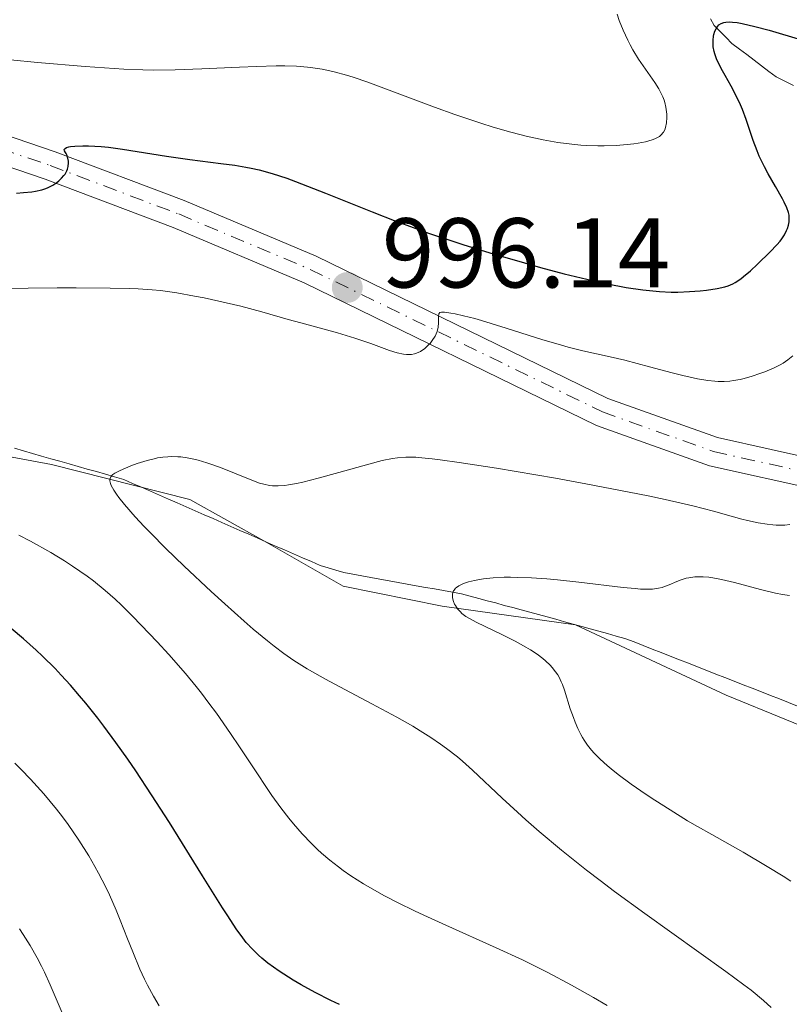
# Model space of a CAD drawing. Units: metres. Extents: x 647640 to 651080, y 4764726 to 4766908.
# Drawn here: x 649163 to 649241, y 4766399 to 4766498 of the extents above; entities that cross this region are included whole.
import ezdxf

# ---------------------------------------------------------------- set-up
doc = ezdxf.new("R2010")
doc.units = ezdxf.units.M
doc.header["$MEASUREMENT"] = 0
doc.linetypes.add('DGN Style 3', pattern=[2.435890702152634, 1.739921930109024, -0.6959687720436097])
doc.linetypes.add('DGN Style 4', pattern=[2.7856150101045474, 1.391937544087219, -0.6959687720436097, 0.001739921930109024, -0.6959687720436097])
for name, color, linetype, lineweight in [('Barranco lineal', 142, 'DGN Style 3', 13), ('Carretera', 9, 'Continuous', 0), ('Cota de punto acotado terreno', 7, 'Continuous', 0), ('Curva de nivel directora', 30, 'Continuous', 30), ('Curva de nivel intermedia', 30, 'Continuous', 0), ('Eje de carretera', 7, 'DGN Style 4', 0), ('Límite de Nación', 7, 'Continuous', 0), ('Línea de asfalto', 7, 'Continuous', 13), ('Punto acotado terreno (símbolo)', 7, 'Continuous', 0)]:
    doc.layers.add(name, color=color, linetype=linetype, lineweight=lineweight)
doc.styles.add('Style-Arial', font='arial.ttf')

# ---------------------------------------------------------------- blocks, each defined once
blk = doc.blocks.new('5PATER')
at = {"layer": 'Punto acotado terreno (símbolo)', "linetype": 'Continuous', "lineweight": 0}
h = blk.add_hatch(color=51, dxfattribs=at)
edge = h.paths.add_edge_path()
edge.add_ellipse((0, 0), major_axis=(-0.1095731443231308, -0.1110710700762829), ratio=0.9994222409660317, start_angle=0, end_angle=360)

msp = doc.modelspace()

# ---------------------------------------------------------------- linework, layer by layer
at = {"layer": 'Barranco lineal', "color": 142, "linetype": 'DGN Style 3', "lineweight": 13}
for points in [[(649241.2599999999, 4766491.59, 997.6999999999971), (649240.3899999997, 4766492.02, 997.8500000000058), (649239.5300000003, 4766492.449999999, 998.0599999999978), (649238.7800000003, 4766493.01, 998.279999999999), (649238.04, 4766493.57, 998.5700000000071), (649237.29, 4766494.140000001, 998.8600000000006), (649236.54, 4766494.699999999, 999.1199999999953), (649235.7999999998, 4766495.26, 999.2899999999937), (649235.0499999998, 4766495.82, 999.5200000000042), (649234.4500000002, 4766496.430000001, 999.6999999999971), (649233.8600000005, 4766497.029999999, 999.8600000000006), (649233.2599999999, 4766497.640000001, 1000.009999999995), (649232.8700000001, 4766498.310000001, 1000.130000000005)], [(649170.8099999997, 4766452.539999999, 990.1600000000036), (649169.8899999997, 4766452.800000001, 990.3399999999965), (649168.9699999997, 4766453.060000001, 990.4600000000064), (649168.0499999998, 4766453.32, 990.5899999999965), (649167.1200000001, 4766453.59, 990.6900000000023), (649166.2000000002, 4766453.850000001, 990.7700000000042), (649165.2800000003, 4766454.109999999, 990.8500000000058), (649164.3600000005, 4766454.369999999, 990.9700000000012), (649163.4400000004, 4766454.640000001, 991.0700000000071), (649162.5199999996, 4766454.9, 991.1600000000036)], [(649241.6900000004, 4766428.84, 979.9799999999959), (649240.7699999996, 4766429.199999999, 980.1399999999995), (649239.8499999996, 4766429.560000001, 980.2700000000042), (649238.9299999997, 4766429.92, 980.4499999999971), (649238.0199999996, 4766430.279999999, 980.529999999999), (649237.0999999996, 4766430.640000001, 980.679999999993), (649236.1799999997, 4766431, 980.8099999999978), (649235.2599999999, 4766431.359999999, 980.8800000000047), (649234.3399999999, 4766431.720000001, 980.9600000000064), (649233.4199999999, 4766432.08, 981.0399999999937), (649232.5, 4766432.439999999, 981.1999999999971), (649231.5800000001, 4766432.800000001, 981.279999999999), (649230.6600000003, 4766433.16, 981.3500000000058), (649229.7400000002, 4766433.52, 981.4600000000064), (649228.8200000003, 4766433.880000001, 981.6000000000058), (649227.9100000003, 4766434.24, 981.6699999999984), (649226.9900000002, 4766434.600000001, 981.8399999999965), (649226.0700000003, 4766434.960000001, 981.8899999999995), (649225.1500000004, 4766435.32, 982), (649224.2300000006, 4766435.680000001, 982.050000000003), (649223.3600000005, 4766435.92, 982.2100000000064), (649222.4800000006, 4766436.16, 982.4700000000012), (649221.6100000005, 4766436.41, 982.6999999999971), (649220.7300000006, 4766436.65, 982.8500000000058), (649219.8600000005, 4766436.890000001, 982.9400000000023), (649218.9900000002, 4766437.130000001, 983.029999999999), (649218.1100000005, 4766437.369999999, 983.1699999999984), (649217.2400000002, 4766437.619999999, 983.3800000000047), (649216.3600000005, 4766437.859999999, 983.4900000000052), (649215.4900000002, 4766438.100000001, 983.5700000000071), (649214.6299999999, 4766438.33, 983.7400000000052), (649213.7599999999, 4766438.560000001, 983.8999999999943), (649212.9000000004, 4766438.789999999, 984.0200000000042), (649212.04, 4766439.02, 984.1699999999984), (649211.1699999999, 4766439.26, 984.3300000000017), (649210.3099999997, 4766439.49, 984.4700000000012), (649209.4500000002, 4766439.720000001, 984.5800000000017), (649208.5800000001, 4766439.949999999, 984.6699999999984), (649207.7199999997, 4766440.180000001, 984.779999999999), (649206.7999999998, 4766440.350000001, 984.929999999993), (649205.8899999997, 4766440.51, 985.0800000000017), (649204.9699999997, 4766440.680000001, 985.2700000000042), (649204.0599999997, 4766440.84, 985.4100000000036), (649203.1399999997, 4766441.01, 985.5700000000071), (649202.2199999997, 4766441.17, 985.7599999999949), (649201.3099999997, 4766441.34, 985.8899999999995), (649200.3899999997, 4766441.5, 986.0200000000042), (649199.4699999997, 4766441.67, 986.1399999999995), (649198.5599999997, 4766441.83, 986.25), (649197.6399999997, 4766442, 986.3300000000017), (649196.7300000006, 4766442.16, 986.429999999993), (649195.8099999997, 4766442.33, 986.6000000000058), (649195.0199999996, 4766442.57, 986.75), (649194.2300000006, 4766442.800000001, 986.8699999999953), (649193.4400000004, 4766443.039999999, 986.9799999999959), (649192.54, 4766443.439999999, 987.1499999999943), (649191.6299999999, 4766443.83, 987.3300000000017), (649190.7300000006, 4766444.230000001, 987.4700000000012), (649189.8300000001, 4766444.619999999, 987.6300000000047), (649188.9199999999, 4766445.02, 987.7599999999949), (649188.0199999996, 4766445.42, 987.8800000000047), (649187.1200000001, 4766445.810000001, 988.0200000000042), (649186.2100000001, 4766446.210000001, 988.1399999999995), (649185.3099999997, 4766446.600000001, 988.2700000000042), (649184.4100000003, 4766447, 988.3999999999943), (649183.5, 4766447.4, 988.529999999999), (649182.5999999996, 4766447.789999999, 988.6300000000047), (649181.7000000002, 4766448.189999999, 988.7299999999959), (649180.7999999998, 4766448.58, 988.8500000000058), (649179.8899999997, 4766448.980000001, 988.9499999999971), (649178.9900000002, 4766449.369999999, 989.0899999999965), (649178.0899999999, 4766449.77, 989.2299999999959), (649177.1799999997, 4766450.17, 989.3399999999965), (649176.2800000003, 4766450.560000001, 989.4499999999971), (649175.3799999999, 4766450.960000001, 989.529999999999), (649174.4699999997, 4766451.350000001, 989.6399999999995), (649173.5700000003, 4766451.75, 989.7599999999949), (649172.6500000004, 4766452.01, 989.8500000000058), (649171.7300000006, 4766452.27, 989.9799999999959), (649170.8099999997, 4766452.539999999, 990.1600000000036)]]:
    msp.add_polyline3d(points, dxfattribs=at)
at = {"layer": 'Carretera', "color": 9, "linetype": 'Continuous', "lineweight": 0}
for points in [[(649150.6499999989, 4766490.320000002, 1002.210000000006), (649166.6400000015, 4766484.880000001, 999.3800000000047), (649179.6799999994, 4766479.960000001, 997.8899999999995), (649193.0300000003, 4766474.330000001, 996.3999999999943), (649222.5199999989, 4766459.949999999, 992.5200000000042), (649233.5899999997, 4766455.990000002, 990.7299999999959), (649244.4200000013, 4766453.579999999, 989.6900000000023), (649251.7600000018, 4766451.699999999, 988.6499999999943), (649253, 4766451.160000001, 988.550000000003), (649257.5399999997, 4766449.240000002, 988.1999999999971), (649264.0799999976, 4766444.759999999, 987.3099999999978), (649275.4200000011, 4766436.930000001, 986.7100000000064), (649288.230000001, 4766427.939999999, 985.0700000000071), (649300.4600000018, 4766420.540000001, 983.429999999993), (649314.5799999993, 4766413.580000001, 981.5), (649329.1400000015, 4766408.100000001, 979.4100000000036)], [(649328.1499999991, 4766405.310000001, 979.4100000000036), (649313.3999999991, 4766410.86, 981.5), (649299.0399999982, 4766417.939999999, 983.429999999993), (649286.6100000005, 4766425.460000001, 985.0700000000071), (649273.7300000014, 4766434.5, 986.7100000000064), (649262.399999999, 4766442.32, 987.3099999999978), (649256.1099999992, 4766446.63, 988.1999999999971), (649252.7199999985, 4766448.069999999, 988.4799999999959), (649250.8099999997, 4766448.890000001, 988.6499999999943), (649243.7300000007, 4766450.7, 989.6900000000023), (649232.7699999994, 4766453.140000002, 990.7299999999959), (649221.37, 4766457.220000001, 992.5200000000042), (649191.8099999997, 4766471.640000001, 996.3999999999943), (649178.5799999975, 4766477.210000002, 997.8899999999995), (649165.6400000004, 4766482.100000001, 999.3800000000047), (649149.7899999983, 4766487.489999999, 1002.210000000006)]]:
    msp.add_polyline3d(points, dxfattribs=at)
at = {"layer": 'Curva de nivel directora', "color": 30, "linetype": 'Continuous', "lineweight": 30, "elevation": 1000, "flags": 128}
for points in [[(649234.3400000003, 4766471.210000001), (649234.6699999988, 4766471.310000001), (649235.1499999994, 4766471.52), (649235.3899999985, 4766471.650000001), (649235.9299999995, 4766472.029999999), (649236.229999999, 4766472.279999999), (649236.9100000008, 4766472.86), (649237.6199999994, 4766473.510000001), (649238.909999999, 4766474.77), (649239.5899999985, 4766475.480000001), (649239.9100000004, 4766475.850000001), (649240.0800000002, 4766476.07), (649240.3499999985, 4766476.49), (649240.5599999985, 4766476.910000001), (649240.6500000001, 4766477.130000002), (649240.7499999985, 4766477.460000001), (649240.8200000002, 4766477.810000001), (649240.8400000001, 4766477.980000001), (649240.8400000001, 4766478.300000001), (649240.8200000002, 4766478.470000001), (649240.7599999997, 4766478.740000002), (649240.61, 4766479.210000001), (649240.3399999995, 4766479.79), (649240.1600000006, 4766480.130000002), (649239.4499999998, 4766481.360000002), (649238.6999999988, 4766482.660000003), (649238.3300000001, 4766483.359999999), (649237.8099999992, 4766484.420000001), (649237.5900000002, 4766484.960000002), (649237.1900000002, 4766486.03), (649236.4999999994, 4766488.130000002), (649236.1199999994, 4766489.140000002), (649235.9000000004, 4766489.640000002), (649235.44, 4766490.600000001), (649234.9599999995, 4766491.5), (649234.3499999992, 4766492.590000001), (649234.0799999987, 4766493.08), (649233.6499999996, 4766493.920000001), (649233.4899999986, 4766494.289999999), (649233.3099999998, 4766494.79), (649233.2400000006, 4766495.029999999), (649233.16, 4766495.480000001), (649233.1399999999, 4766495.710000001), (649233.1399999999, 4766496.150000001), (649233.1899999991, 4766496.570000002), (649233.2299999995, 4766496.75), (649233.3300000001, 4766497.080000001), (649233.4399999996, 4766497.32), (649233.6099999994, 4766497.590000001), (649233.73, 4766497.710000001), (649233.9499999991, 4766497.860000002), (649234.2399999996, 4766497.960000002), (649234.4199999986, 4766498), (649234.85, 4766498.02), (649235.1099999992, 4766498), (649235.5699999996, 4766497.95), (649236.0900000005, 4766497.860000002), (649237.3499999989, 4766497.560000001), (649238.8199999996, 4766497.160000001), (649242.0800000007, 4766496.189999999)], [(649162.7299999995, 4766480.710000001), (649163.4499999993, 4766480.750000001), (649164.2899999997, 4766480.830000001), (649164.6600000008, 4766480.890000002), (649165.3099999989, 4766481.039999999), (649165.7000000001, 4766481.170000001), (649165.9399999992, 4766481.27), (649166.3999999998, 4766481.510000001), (649166.8199999998, 4766481.79), (649167.0199999989, 4766481.939999999), (649167.2999999982, 4766482.199999999), (649167.5300000008, 4766482.480000001), (649167.6400000004, 4766482.630000001), (649167.8100000002, 4766482.95), (649167.8799999994, 4766483.110000002), (649167.9499999987, 4766483.380000002), (649167.98, 4766483.75), (649167.98, 4766483.940000001), (649167.9299999987, 4766484.24), (649167.8300000002, 4766484.560000001), (649167.7699999998, 4766484.720000001), (649167.6799999982, 4766484.810000002), (649167.5799999998, 4766484.960000002), (649167.5700000009, 4766485.100000001), (649167.6600000004, 4766485.220000001), (649167.7999999989, 4766485.300000002), (649168.0199999979, 4766485.370000001), (649168.199999999, 4766485.410000001), (649168.6399999993, 4766485.460000004), (649169.4299999983, 4766485.490000002), (649170.0299999996, 4766485.480000001), (649171.3099999982, 4766485.4), (649172.0300000003, 4766485.330000001), (649173.4599999984, 4766485.140000001), (649177.8899999985, 4766484.420000001), (649180.269999999, 4766484.100000001), (649183.3800000005, 4766483.710000004), (649184.7899999986, 4766483.520000001), (649185.9199999995, 4766483.33), (649186.4600000004, 4766483.230000001), (649187.2800000008, 4766483.04), (649188.5700000004, 4766482.690000001), (649190.0599999991, 4766482.199999999), (649190.9199999997, 4766481.880000002), (649193.9799999995, 4766480.690000001), (649198.7000000003, 4766478.800000002), (649201.0599999984, 4766477.880000001), (649202.2000000007, 4766477.449999999), (649204.3899999988, 4766476.66), (649206.5300000003, 4766475.930000001), (649207.9599999984, 4766475.470000002), (649210.9099999989, 4766474.560000001), (649214.0699999994, 4766473.640000001), (649215.69, 4766473.189999999), (649218.0900000005, 4766472.550000002), (649220.3700000005, 4766471.990000002), (649221.4500000001, 4766471.740000002), (649222.4699999993, 4766471.52), (649224.3499999989, 4766471.170000001), (649226.0299999998, 4766470.920000001), (649227.0599999981, 4766470.810000001), (649227.7099999984, 4766470.76), (649228.9199999999, 4766470.699999999), (649229.5700000003, 4766470.699999999), (649230.7699999984, 4766470.740000002), (649231.8399999992, 4766470.82), (649232.4699999995, 4766470.890000002), (649233.54, 4766471.050000003), (649234.3400000003, 4766471.210000001)], [(649165.3699999994, 4766433.880000001), (649164.73, 4766434.480000001), (649163.4600000004, 4766435.62), (649162.1900000009, 4766436.680000001)], [(649195.3799999988, 4766398.680000001), (649194.5199999983, 4766399.080000003), (649192.9299999991, 4766399.880000002), (649191.5199999987, 4766400.65), (649190.7000000007, 4766401.140000001), (649189.2999999991, 4766402.03), (649188.1399999991, 4766402.850000001), (649187.54, 4766403.34), (649187.2000000003, 4766403.640000002), (649186.579999999, 4766404.250000002), (649185.9599999997, 4766404.949999999), (649185.6, 4766405.410000003), (649184.9499999996, 4766406.320000002), (649184.0800000001, 4766407.62), (649183.5599999991, 4766408.449999999), (649181.5399999986, 4766411.680000002), (649178.1900000003, 4766417.060000001), (649176.3899999987, 4766419.880000004), (649174.7900000005, 4766422.29), (649173.9799999992, 4766423.470000002), (649172.7799999989, 4766425.170000001), (649171.5699999996, 4766426.810000001), (649170.9599999995, 4766427.600000001), (649169.7399999991, 4766429.130000002), (649169.1199999999, 4766429.869999999), (649168.199999999, 4766430.939999999), (649167.2600000004, 4766431.970000003), (649166.6299999999, 4766432.630000002), (649165.3699999994, 4766433.880000001)]]:
    msp.add_lwpolyline(points, dxfattribs=at)
at = {"layer": 'Curva de nivel intermedia', "color": 30, "linetype": 'Continuous', "lineweight": 0, "flags": 128}
for points, elevation in [([(649189.8600000001, 4766493.560000001), (649191.0500000014, 4766493.519999998), (649192.1600000003, 4766493.439999999), (649192.690000002, 4766493.38), (649193.6300000009, 4766493.23), (649194.1100000015, 4766493.140000001), (649194.8600000002, 4766492.970000001), (649196.0800000007, 4766492.630000001), (649196.7500000012, 4766492.419999998), (649198.24, 4766491.909999999), (649200.9400000023, 4766490.92), (649205.0000000013, 4766489.390000001), (649207.050000001, 4766488.65), (649209.6600000015, 4766487.77), (649210.9100000011, 4766487.38), (649212.6900000003, 4766486.869999998), (649214.3800000001, 4766486.439999999), (649215.1900000015, 4766486.259999998), (649215.9700000016, 4766486.100000001), (649217.4600000002, 4766485.829999999), (649218.8700000006, 4766485.639999999), (649219.7700000014, 4766485.55), (649220.3600000015, 4766485.51), (649221.5000000015, 4766485.469999999), (649222.1299999994, 4766485.469999999), (649223.3400000009, 4766485.51), (649224.4600000008, 4766485.599999999), (649225.1400000004, 4766485.689999999), (649225.5600000005, 4766485.749999999), (649226.3099999992, 4766485.9), (649226.990000001, 4766486.089999998), (649227.2700000004, 4766486.189999999), (649227.5800000011, 4766486.350000001), (649227.7100000007, 4766486.439999999), (649227.9400000009, 4766486.640000001), (649228.0700000006, 4766486.779999999), (649228.1399999999, 4766486.88), (649228.2600000006, 4766487.109999999), (649228.3400000011, 4766487.329999999), (649228.4400000017, 4766487.800000001), (649228.4800000018, 4766488.33), (649228.4700000007, 4766488.690000001), (649228.4500000007, 4766488.930000001), (649228.3800000013, 4766489.400000001), (649228.2699999996, 4766489.859999999), (649228.2000000002, 4766490.09), (649228.0700000006, 4766490.429999999), (649227.8100000012, 4766490.970000001), (649227.6500000004, 4766491.259999998), (649227.2600000014, 4766491.890000001), (649225.6200000008, 4766494.26), (649225.0399999997, 4766495.190000001), (649224.7699999993, 4766495.680000001), (649224.5099999999, 4766496.17), (649224.0499999995, 4766497.180000001), (649223.6600000006, 4766498.17), (649223.4400000015, 4766498.8)], 1005), ([(649162.1300000005, 4766494.17), (649164.8600000018, 4766493.920000001), (649169.690000002, 4766493.509999999), (649173.5800000014, 4766493.23), (649175.5000000015, 4766493.149999999), (649176.61, 4766493.130000002), (649178.7699999993, 4766493.149999999), (649181.4800000006, 4766493.259999999), (649185.2600000001, 4766493.429999999), (649187.0000000015, 4766493.509999999), (649188.9900000007, 4766493.560000001), (649189.8600000001, 4766493.560000001)], 1005), ([(649161.1800000005, 4766471.01), (649163.9200000009, 4766471.079999999), (649166.8400000001, 4766471.119999999), (649168.76, 4766471.130000001), (649172.190000001, 4766471.100000001), (649174.1900000017, 4766471.059999999), (649175.0200000008, 4766471.019999999), (649176.4500000014, 4766470.930000001), (649177.2900000017, 4766470.84), (649178.9300000002, 4766470.609999999), (649180.7400000006, 4766470.289999999), (649181.7100000007, 4766470.100000001), (649183.2000000017, 4766469.789999999), (649185.4200000011, 4766469.269999999), (649187.5300000011, 4766468.699999998), (649190.1900000009, 4766467.930000001), (649191.4699999995, 4766467.57), (649195.1900000012, 4766466.56), (649196.9300000002, 4766466.039999999), (649198.5500000005, 4766465.480000001), (649200.4200000013, 4766464.800000001), (649201.2000000015, 4766464.559999999), (649201.8600000008, 4766464.420000001), (649202.1500000014, 4766464.38), (649202.3300000002, 4766464.369999999), (649202.6699999999, 4766464.390000001), (649202.9800000007, 4766464.449999999), (649203.1799999997, 4766464.519999999)], 995.0000000000002), ([(649203.1799999997, 4766464.519999999), (649203.5700000008, 4766464.7), (649203.9999999999, 4766464.999999999), (649204.3600000021, 4766465.33), (649204.5300000019, 4766465.509999999), (649204.7599999999, 4766465.8), (649205.0500000004, 4766466.249999999), (649205.1599999999, 4766466.48), (649205.2400000005, 4766466.710000002), (649205.35, 4766467.159999998), (649205.3900000001, 4766467.57), (649205.3900000001, 4766468.23), (649205.4100000003, 4766468.490000002), (649205.5399999999, 4766468.619999998), (649205.6900000019, 4766468.649999999), (649205.9900000015, 4766468.649999999), (649206.6200000017, 4766468.569999999), (649207.070000001, 4766468.5), (649207.9299999994, 4766468.31), (649209.0600000003, 4766468.02), (649209.74, 4766467.82), (649212.2200000009, 4766467.060000001), (649215.9500000014, 4766465.88), (649217.7100000004, 4766465.359999999), (649218.5100000007, 4766465.140000001), (649219.9800000014, 4766464.77), (649222.7400000019, 4766464.140000002), (649224.2100000004, 4766463.800000002), (649226.7000000004, 4766463.150000001), (649228.9900000015, 4766462.539999999), (649230.0800000001, 4766462.269999998), (649231.5599999997, 4766461.939999999), (649232.2100000001, 4766461.819999998), (649232.6100000002, 4766461.77), (649233.3300000001, 4766461.689999999), (649233.6600000008, 4766461.67), (649234.270000001, 4766461.66), (649234.8400000009, 4766461.699999998), (649235.1900000018, 4766461.74), (649235.8899999993, 4766461.869999998), (649236.2800000004, 4766461.96), (649237.0800000007, 4766462.179999999), (649237.8600000007, 4766462.449999999), (649238.3700000005, 4766462.639999999), (649239.3300000014, 4766463.050000001), (649239.9300000004, 4766463.350000001), (649240.2200000011, 4766463.52), (649240.6900000004, 4766463.83), (649241.2100000011, 4766464.239999999)], 995.0000000000002), ([(649220.3600000015, 4766412.260000001), (649217.8200000002, 4766414.279999998), (649215.5600000003, 4766416.17), (649214.2000000012, 4766417.350000001), (649213.3600000008, 4766418.109999999), (649211.8200000008, 4766419.529999999), (649208.8200000012, 4766422.369999998), (649207.8300000011, 4766423.26), (649207.3100000002, 4766423.689999999), (649206.2000000017, 4766424.560000001), (649205.6000000003, 4766424.999999999), (649204.6200000013, 4766425.66), (649203.5400000017, 4766426.34), (649202.7800000017, 4766426.8), (649201.1700000003, 4766427.71), (649198.66, 4766429.06), (649195.4200000013, 4766430.77), (649193.9700000007, 4766431.55), (649192.110000001, 4766432.609999999), (649191.2900000006, 4766433.109999998), (649190.7699999999, 4766433.45), (649189.7700000008, 4766434.140000001), (649188.7800000005, 4766434.880000001), (649188.100000001, 4766435.42), (649186.6500000004, 4766436.630000001), (649185.7499999997, 4766437.41), (649183.7900000017, 4766439.160000001), (649182.4200000014, 4766440.41), (649179.6900000002, 4766442.980000001), (649177.7900000003, 4766444.82), (649176.3000000016, 4766446.32), (649175.6399999999, 4766447.009999999), (649174.7400000015, 4766447.970000001), (649173.6399999994, 4766449.220000002), (649173.0700000017, 4766449.930000001), (649172.8400000016, 4766450.249999999), (649172.5599999998, 4766450.67), (649172.3000000005, 4766451.139999999), (649172.2300000013, 4766451.34), (649172.1700000009, 4766451.600000001), (649172.1700000009, 4766451.749999999), (649172.190000001, 4766451.850000001), (649172.2699999993, 4766452.02), (649172.4800000016, 4766452.25), (649172.6800000005, 4766452.390000001), (649173.2100000003, 4766452.67), (649174.2899999998, 4766453.130000001), (649174.9300000013, 4766453.359999998), (649175.9500000007, 4766453.679999998), (649176.6500000004, 4766453.849999998), (649177.0000000012, 4766453.92), (649177.5199999998, 4766454), (649178.0400000005, 4766454.05), (649178.3700000013, 4766454.060000001), (649179.0300000008, 4766454.05), (649179.3600000015, 4766454.029999999), (649180.0000000007, 4766453.939999999), (649180.6500000012, 4766453.810000001), (649181.0900000016, 4766453.699999998), (649181.9700000001, 4766453.439999999), (649182.4800000018, 4766453.260000001), (649183.5200000012, 4766452.88), (649186.350000001, 4766451.74), (649187.3000000009, 4766451.390000001), (649187.7200000011, 4766451.269999999), (649188.3100000012, 4766451.15), (649188.5999999995, 4766451.119999999), (649189.2000000008, 4766451.099999999), (649189.8600000001, 4766451.15), (649190.2300000011, 4766451.199999999), (649191.0500000014, 4766451.350000001), (649191.6900000008, 4766451.49), (649193.2100000007, 4766451.880000001), (649195.3300000018, 4766452.470000002), (649198.3400000005, 4766453.31), (649199.6900000004, 4766453.66), (649200.7300000021, 4766453.88), (649201.2500000006, 4766453.949999998), (649202.1, 4766454.009999999), (649203.1100000005, 4766453.989999999), (649203.7100000017, 4766453.949999998), (649204.7500000009, 4766453.849999998), (649205.5500000011, 4766453.75), (649207.4900000013, 4766453.48), (649211.2400000019, 4766452.9), (649217.2099999998, 4766451.869999997), (649220.2899999999, 4766451.310000001), (649224.6600000019, 4766450.48), (649226.5900000009, 4766450.08), (649228.3000000007, 4766449.720000001), (649231.0800000014, 4766449.069999999), (649233.1700000013, 4766448.529999998), (649235.2200000009, 4766447.960000001), (649236.0500000003, 4766447.739999999), (649236.6200000001, 4766447.599999999), (649237.6900000008, 4766447.38), (649238.6200000006, 4766447.23), (649239.1700000005, 4766447.17), (649239.5100000004, 4766447.140000001), (649240.1000000003, 4766447.130000002), (649240.400000002, 4766447.140000001)], 990), ([(649240.400000002, 4766447.140000001), (649240.9000000005, 4766447.199999998)], 990), ([(649172.7200000008, 4766439.639999999), (649171.6900000004, 4766440.539999997), (649170.5199999991, 4766441.49), (649169.8700000009, 4766441.98), (649168.4100000013, 4766442.989999999), (649167.5799999998, 4766443.52), (649166.2200000009, 4766444.349999999), (649164.1399999999, 4766445.509999999), (649162.9800000021, 4766446.13)], 995.0000000000002), ([(649240.99, 4766411.13), (649240.2099999998, 4766411.63), (649238.6100000017, 4766412.619999998), (649236.1700000009, 4766414.06), (649233.0199999993, 4766415.84), (649231.5700000009, 4766416.67), (649230.5700000017, 4766417.249999999), (649228.7900000003, 4766418.34), (649227.2600000014, 4766419.310000001), (649226.3700000019, 4766419.9), (649224.8699999999, 4766420.939999999), (649223.550000001, 4766421.92), (649222.8500000014, 4766422.48), (649222.4400000002, 4766422.819999999), (649221.7300000016, 4766423.460000001), (649221.1200000015, 4766424.08), (649220.8399999997, 4766424.390000001), (649220.4599999997, 4766424.869999999), (649220.1, 4766425.380000001), (649219.9400000012, 4766425.66), (649219.7700000014, 4766425.949999998), (649219.4699999996, 4766426.57), (649219.1900000002, 4766427.220000001), (649219.0200000004, 4766427.67), (649218.7000000007, 4766428.56), (649218.1200000017, 4766430.460000002), (649217.9100000017, 4766431.029999999), (649217.7999999999, 4766431.3), (649217.5700000019, 4766431.76), (649217.4400000002, 4766431.98), (649217.2300000022, 4766432.300000001), (649216.8700000001, 4766432.75), (649216.6599999999, 4766432.980000001), (649216.2000000017, 4766433.42), (649215.9300000013, 4766433.640000001), (649215.3500000001, 4766434.08), (649214.6900000008, 4766434.519999999), (649214.2100000002, 4766434.810000001), (649213.1399999995, 4766435.399999999), (649211.8000000007, 4766436.069999999), (649210.0300000004, 4766436.91), (649209.2700000005, 4766437.279999998), (649208.4700000002, 4766437.71), (649208.1500000006, 4766437.909999999), (649207.7599999995, 4766438.199999999), (649207.6000000008, 4766438.350000001), (649207.3100000002, 4766438.67), (649207.1100000013, 4766438.990000002), (649207.0199999998, 4766439.149999999), (649206.9100000003, 4766439.409999999), (649206.8200000008, 4766439.789999999), (649206.8000000005, 4766440.029999998), (649206.8099999997, 4766440.150000001), (649206.8400000008, 4766440.320000002), (649206.9000000012, 4766440.48), (649206.9600000015, 4766440.569999999), (649207.1100000013, 4766440.759999999), (649207.2000000007, 4766440.84), (649207.4300000009, 4766441), (649207.7100000003, 4766441.140000002), (649207.9299999994, 4766441.230000001), (649208.4300000002, 4766441.4), (649209.0400000003, 4766441.55), (649209.38, 4766441.609999998), (649209.940000001, 4766441.7), (649210.9100000011, 4766441.800000001)], 985.0000000000002), ([(649210.9100000011, 4766441.800000001), (649212.0399999998, 4766441.859999998), (649212.6700000003, 4766441.859999998), (649213.3400000008, 4766441.850000001), (649214.7900000013, 4766441.789999999), (649216.3400000003, 4766441.689999999), (649217.410000001, 4766441.590000001), (649219.5800000014, 4766441.369999999), (649224.0700000018, 4766440.83), (649225.2800000011, 4766440.71), (649225.7999999997, 4766440.67), (649226.26, 4766440.649999999), (649227.02, 4766440.67), (649227.6400000014, 4766440.75), (649228.0000000013, 4766440.84), (649228.2300000016, 4766440.92), (649228.6900000019, 4766441.099999999), (649229.4699999997, 4766441.449999999), (649229.9200000013, 4766441.609999998), (649230.4199999997, 4766441.760000001), (649230.7000000014, 4766441.82), (649231.2900000014, 4766441.899999999), (649231.62, 4766441.92), (649232.150000002, 4766441.91), (649232.7199999997, 4766441.859999998), (649233.130000001, 4766441.81), (649233.9800000006, 4766441.65), (649235.3200000015, 4766441.34), (649237.9299999999, 4766440.630000002), (649239.4400000009, 4766440.260000001), (649240.1600000006, 4766440.119999999), (649240.8800000005, 4766440.01)], 985.0000000000002), ([(649222.42, 4766398.560000001), (649221.060000001, 4766399.359999998), (649218.8400000016, 4766400.609999998), (649216.4400000009, 4766401.889999999), (649215.1700000013, 4766402.529999998), (649213.8700000005, 4766403.17), (649211.2100000007, 4766404.41), (649206.120000001, 4766406.699999999), (649203.9200000018, 4766407.689999999), (649202.9600000007, 4766408.140000001), (649201.2999999998, 4766408.939999999), (649199.9400000009, 4766409.649999999), (649199.1600000008, 4766410.079999999), (649197.8200000018, 4766410.869999998), (649196.5299999999, 4766411.689999999), (649195.77, 4766412.220000001), (649195.2900000017, 4766412.569999998), (649194.390000001, 4766413.269999999), (649193.5500000004, 4766413.98), (649193.1500000004, 4766414.350000001), (649192.5400000003, 4766414.939999999), (649191.6100000005, 4766415.91), (649190.7300000018, 4766416.919999998), (649190.2500000013, 4766417.509999999), (649189.4500000011, 4766418.539999999), (649188.5599999992, 4766419.789999999), (649188.0600000008, 4766420.52), (649186.9600000011, 4766422.180000001), (649185.2900000014, 4766424.71), (649184.3799999994, 4766426.060000001), (649182.9400000002, 4766428.119999999), (649182.1900000012, 4766429.140000001), (649181.4200000003, 4766430.15), (649180.8900000004, 4766430.810000001), (649179.8100000008, 4766432.119999997), (649178.1299999999, 4766434.050000001), (649176.9600000009, 4766435.33), (649176.1600000008, 4766436.179999999), (649174.5, 4766437.890000002), (649173.3399999999, 4766439.050000001), (649172.7200000008, 4766439.639999999)], 995.0000000000002), ([(649177.1599999999, 4766398.519999999), (649176.5700000019, 4766399.5), (649175.9700000007, 4766400.619999999), (649175.6700000013, 4766401.240000002), (649175.2100000008, 4766402.249999999), (649174.4800000021, 4766403.979999999), (649173.9600000014, 4766405.289999999), (649173.2100000003, 4766407.2), (649172.8000000013, 4766408.199999999), (649172.1200000017, 4766409.75), (649171.7500000007, 4766410.529999998), (649171.0399999999, 4766411.930000001), (649170.650000001, 4766412.630000002), (649170.0400000009, 4766413.689999999), (649169.0400000017, 4766415.269999999), (649167.9500000009, 4766416.850000001), (649167.3699999999, 4766417.630000002), (649166.7700000008, 4766418.409999999), (649165.49, 4766419.949999999), (649164.1399999999, 4766421.46), (649163.2100000001, 4766422.439999999), (649162.5700000008, 4766423.079999999)], 1005), ([(649239.0200000008, 4766398.369999999), (649238.2400000007, 4766399.06), (649236.9800000022, 4766400.099999999), (649236.2500000013, 4766400.66), (649234.4400000009, 4766401.989999999), (649226.230000001, 4766407.869999998), (649223.1900000012, 4766410.099999999), (649221.7400000005, 4766411.189999999), (649220.3600000015, 4766412.260000001)], 990), ([(649167.6600000004, 4766397.099999999), (649166.1500000015, 4766400.640000001), (649165.5700000004, 4766401.930000001), (649165.2799999998, 4766402.529999998), (649164.8399999995, 4766403.38), (649164.1300000009, 4766404.63), (649163.4200000003, 4766405.749999999), (649163.0300000012, 4766406.33)], 1010)]:
    msp.add_lwpolyline(points, dxfattribs=dict(at, elevation=elevation))
at = {"layer": 'Eje de carretera', "color": 7, "linetype": 'DGN Style 4', "lineweight": 0}
msp.add_polyline3d([(649150.2199999993, 4766488.910000001, 1002.210000000006), (649166.1400000004, 4766483.490000002, 999.3800000000047), (649179.1299999991, 4766478.590000002, 997.8899999999995), (649192.4200000018, 4766472.99, 996.3999999999943), (649221.9499999986, 4766458.590000001, 992.5200000000042), (649233.1800000002, 4766454.57, 990.7299999999959), (649244.0799999967, 4766452.140000001, 989.6900000000024), (649251.2899999997, 4766450.300000001, 988.6499999999943), (649252.8599999987, 4766449.619999999, 988.5200000000042), (649256.8299999986, 4766447.940000001, 988.1999999999974), (649263.239999999, 4766443.540000002, 987.3099999999978), (649274.579999998, 4766435.720000001, 986.7100000000064), (649287.4200000013, 4766426.699999999, 985.0700000000071), (649299.7500000006, 4766419.240000002, 983.429999999993), (649313.9899999987, 4766412.220000003, 981.5000000000002), (649328.6499999971, 4766406.710000004, 979.4100000000036)], dxfattribs=at)
at = {"layer": 'Límite de Nación', "color": 7, "linetype": 'Continuous', "lineweight": 0}
msp.add_polyline3d([(649149.2600000016, 4766456.430000001, 992.9988754277565), (649166.2800000012, 4766453.27, 990.7866025705077), (649180.25, 4766449.720000001, 989.0490927600995), (649187.7399999984, 4766445.529999999, 987.9216251242059), (649195.7399999984, 4766440.960000001, 986.5103470059438), (649205.7699999996, 4766438.930000001, 985.1448463610249), (649219.2300000006, 4766437.040000001, 983.000169598065), (649234.4699999989, 4766429.930000001, 980.7708211564826), (649252.7600000016, 4766422.449999999, 978.6913554964038), (649270.9200000018, 4766413.57, 976.7700735081236), (649285.9100000003, 4766405.83, 975.1376717989148), (649300, 4766397.699999999, 972.8223769666229), (649309.9100000003, 4766390.980000001, 971.6014813305404), (649314.9899999984, 4766388.689999999, 971.3068454233651), (649321.7199999989, 4766386.15, 970.946058930593), (649329.8399999999, 4766384.630000001, 969.5650258176564)], dxfattribs=at)
at = {"layer": 'Línea de asfalto', "color": 7, "linetype": 'Continuous', "lineweight": 13}
for points in [[(649252.9999999995, 4766451.160000001, 988.5500000000033), (649251.7600000012, 4766451.7, 988.6499999999943), (649244.4200000009, 4766453.58, 989.6900000000024), (649233.5899999993, 4766455.990000002, 990.7299999999959), (649222.5199999984, 4766459.95, 992.5200000000042), (649193.0299999996, 4766474.330000001, 996.3999999999943), (649179.6799999989, 4766479.960000002, 997.8899999999995), (649166.6400000011, 4766484.880000002, 999.3800000000047), (649150.6499999984, 4766490.320000002, 1002.210000000006)], [(649252.7199999979, 4766448.07, 988.4799999999962), (649250.8099999991, 4766448.890000001, 988.6499999999943), (649243.7300000002, 4766450.700000001, 989.6900000000024), (649232.7699999989, 4766453.140000002, 990.7299999999959), (649221.3699999995, 4766457.220000001, 992.5200000000042), (649191.8099999992, 4766471.640000001, 996.3999999999943), (649178.5799999969, 4766477.210000004, 997.8899999999995), (649165.6399999997, 4766482.100000001, 999.3800000000047), (649149.7899999978, 4766487.49, 1002.210000000006)]]:
    msp.add_polyline3d(points, dxfattribs=at)

# ---------------------------------------------------------------- block references
at = {"layer": 'Punto acotado terreno (símbolo)', "color": 7, "linetype": 'Continuous', "lineweight": 0, "xscale": 10, "yscale": 10, "zscale": 10}
msp.add_blockref('5PATER', (649196.1700000024, 4766471.160000003, 996.1399999999995), dxfattribs=at)

# ---------------------------------------------------------------- texts
at = {"layer": 'Cota de punto acotado terreno', "color": 7, "linetype": 'Continuous', "lineweight": 0, "style": 'Style-Arial'}
msp.add_text('996.14', height=7.000000000000002, dxfattribs=at).set_placement((649199.6700000009, 4766471.160000001, 996.1399999999995))

doc.saveas('drawing.dxf')
